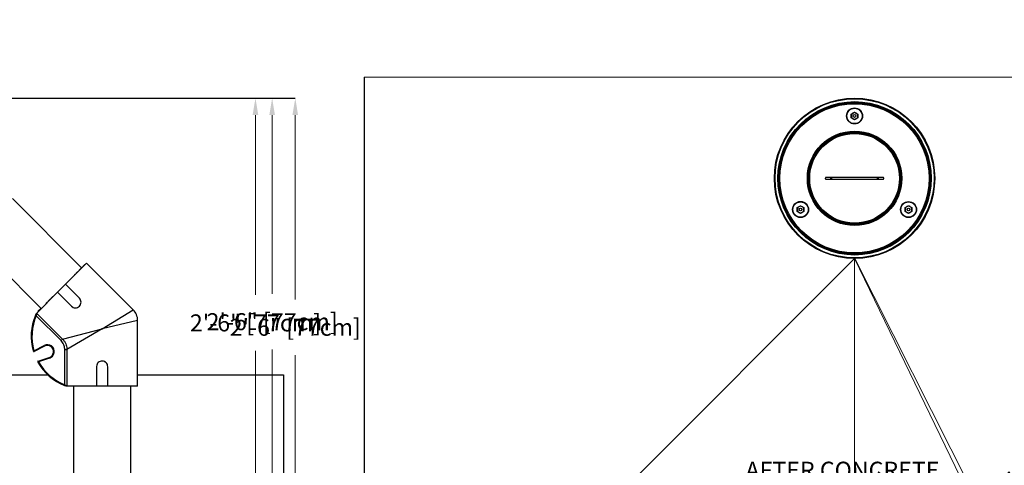
# Model space of a CAD drawing. Units: inches. Extents: x -448 to 927, y -122 to 157.
# Drawn here: x 14 to 47, y 47 to 62 of the extents above; entities that cross this region are included whole.
import ezdxf
from ezdxf import colors
from ezdxf.entities.mleader import LeaderData, LeaderLine
from ezdxf.math import Vec2, Vec3

# ---------------------------------------------------------------- set-up
doc = ezdxf.new("R2010")
doc.units = ezdxf.units.IN
doc.header["$MEASUREMENT"] = 0
doc.header["$PDMODE"] = 34
doc.header["$PDSIZE"] = -1
doc.linetypes.add('SLD-Solid', pattern=[0])
doc.layers.get('0').update_dxf_attribs({"linetype": 'SLD-Solid'})
for name, color, linetype in [('EN VORTEX TEXT', 54, 'Continuous'), ('ES VORTEX TEXT', 82, 'Continuous'), ('FR VORTEX TEXT', 20, 'Continuous')]:
    doc.layers.add(name, color=color, linetype=linetype)
doc.styles.add('Vortex annotative', font='arial.ttf')
doc.dimstyles.new('Vortex PRODUCT', dxfattribs={"dimtxt": 0.125, "dimasz": 0.125, "dimexe": 0, "dimexo": 0, "dimgap": 0.125, "dimtad": 0, "dimtih": 1, "dimtoh": 1, "dimdec": 0, "dimzin": 12, "dimdsep": 46, "dimlunit": 4, "dimtxsty": 'Vortex annotative', "dimcen": 0, "dimadec": 0, "dimazin": 0, "dimtfac": 1, "dimtdec": 0, "dimtofl": 0, "dimtmove": 0, "dimatfit": 3, "dimfxl": 1, "dimfrac": 1, "dimtolj": 1, "dimtzin": 12, "dimlwd": 18, "dimarcsym": 0})

# ---------------------------------------------------------------- blocks, each defined once
blk = doc.blocks.new('*D15')
at = {"layer": 'Defpoints', "color": 0, "transparency": 16777216}
for p in [(9.516, 59.303), (22.402, 59.303), (20.501, 29.012)]:
    blk.add_point(p, dxfattribs=at)
at = {"layer": 'FR VORTEX TEXT', "color": 0, "lineweight": -2, "transparency": 16777216}
for p, q in [((9.516, 59.303), (22.402, 59.303)), ((20.501, 29.012), (22.402, 29.012))]:
    blk.add_line(p, q, dxfattribs=at)
at = {"layer": 'FR VORTEX TEXT', "color": 0, "lineweight": 18, "transparency": 16777216}
for p, q in [((22.402, 58.741), (22.402, 52.833)), ((22.402, 29.574), (22.402, 50.987))]:
    blk.add_line(p, q, dxfattribs=at)
at = {"layer": 'FR VORTEX TEXT', "color": 0, "transparency": 16777216}
for points in [[(22.308, 58.741), (22.495, 58.741), (22.402, 59.303)], [(22.308, 29.574), (22.495, 29.574), (22.402, 29.012)]]:
    blk.add_solid(points, dxfattribs=at)
at = {"layer": 'FR VORTEX TEXT', "color": 0, "transparency": 16777216, "insert": (22.402, 51.91), "char_height": 0.5625, "attachment_point": 5, "style": 'Vortex annotative'}
blk.add_mtext('\\A1;2\'-6" [77cm]', dxfattribs=at)
blk = doc.blocks.new('*D14')
at = {"layer": 'Defpoints', "color": 0, "transparency": 16777216}
for p in [(9.229, 59.303), (23.167, 59.303), (20.729, 29.012)]:
    blk.add_point(p, dxfattribs=at)
at = {"layer": 'EN VORTEX TEXT', "color": 0, "lineweight": -2, "transparency": 16777216}
for p, q in [((9.229, 59.303), (23.167, 59.303)), ((20.729, 29.012), (23.167, 29.012))]:
    blk.add_line(p, q, dxfattribs=at)
at = {"layer": 'EN VORTEX TEXT', "color": 0, "lineweight": 18, "transparency": 16777216}
for p, q in [((23.167, 58.741), (23.167, 52.648)), ((23.167, 29.574), (23.167, 50.802))]:
    blk.add_line(p, q, dxfattribs=at)
at = {"layer": 'EN VORTEX TEXT', "color": 0, "transparency": 16777216}
for points in [[(23.073, 58.741), (23.26, 58.741), (23.167, 59.303)], [(23.073, 29.574), (23.26, 29.574), (23.167, 29.012)]]:
    blk.add_solid(points, dxfattribs=at)
at = {"layer": 'EN VORTEX TEXT', "color": 0, "transparency": 16777216, "insert": (23.167, 51.725), "char_height": 0.5625, "attachment_point": 5, "style": 'Vortex annotative'}
blk.add_mtext('\\A1;2\'-6" [77cm]', dxfattribs=at)
blk = doc.blocks.new('*D12')
at = {"layer": 'Defpoints', "color": 0, "transparency": 16777216}
for p in [(7.94, 59.303), (21.849, 59.303), (20.25, 29.012)]:
    blk.add_point(p, dxfattribs=at)
at = {"layer": 'ES VORTEX TEXT', "color": 0, "lineweight": -2, "transparency": 16777216}
for p, q in [((7.94, 59.303), (21.849, 59.303)), ((20.25, 29.012), (21.849, 29.012))]:
    blk.add_line(p, q, dxfattribs=at)
at = {"layer": 'ES VORTEX TEXT', "color": 0, "lineweight": 18, "transparency": 16777216}
for p, q in [((21.849, 58.741), (21.849, 52.793)), ((21.849, 29.574), (21.849, 50.947))]:
    blk.add_line(p, q, dxfattribs=at)
at = {"layer": 'ES VORTEX TEXT', "color": 0, "transparency": 16777216}
for points in [[(21.755, 58.741), (21.943, 58.741), (21.849, 59.303)], [(21.755, 29.574), (21.943, 29.574), (21.849, 29.012)]]:
    blk.add_solid(points, dxfattribs=at)
at = {"layer": 'ES VORTEX TEXT', "color": 0, "transparency": 16777216, "insert": (21.849, 51.87), "char_height": 0.5625, "attachment_point": 5, "style": 'Vortex annotative'}
blk.add_mtext('\\A1;2\'-6" [77cm]', dxfattribs=at)

msp = doc.modelspace()

# ---------------------------------------------------------------- linework, layer by layer
at = {"linetype": 'SLD-Solid', "lineweight": 18}
msp.add_line((25.445, 59.996), (58.055, 59.996), dxfattribs=at)
for p, q in [((25.445, 59.996), (25.445, 27.041)), ((10.776, 50.158), (14.971, 50.158)), ((17.951, 50.158), (22.776, 50.158)), ((22.776, 50.158), (22.776, 38.158))]:
    msp.add_line(p, q)
at = {"color": 7, "linetype": 'Continuous', "lineweight": 25}
for p, q in [((41.563, 58.776), (41.672, 58.84)), ((41.563, 58.65), (41.563, 58.776)), ((41.672, 58.587), (41.563, 58.65)), ((41.672, 58.84), (41.782, 58.776)), ((41.782, 58.65), (41.672, 58.587)), ((41.782, 58.776), (41.782, 58.65)), ((42.61, 56.682), (40.735, 56.682)), ((40.735, 56.619), (42.61, 56.619)), ((40.922, 56.651), (40.923, 56.682)), ((40.923, 56.619), (40.922, 56.651)), ((42.458, 56.682), (42.458, 56.619)), ((16.097, 53.695), (13.813, 55.979)), ((39.777, 55.683), (39.886, 55.746)), ((39.886, 55.746), (39.996, 55.683)), ((43.349, 55.683), (43.458, 55.746)), ((43.458, 55.746), (43.568, 55.683)), ((39.777, 55.556), (39.777, 55.683)), ((39.886, 55.493), (39.777, 55.556)), ((39.996, 55.556), (39.886, 55.493)), ((39.996, 55.683), (39.996, 55.556)), ((43.349, 55.556), (43.349, 55.683)), ((43.458, 55.493), (43.349, 55.556)), ((43.568, 55.556), (43.458, 55.493)), ((43.568, 55.683), (43.568, 55.556)), ((12.47, 54.635), (14.761, 52.344)), ((16.264, 53.847), (15.565, 53.148)), ((16.168, 53.751), (16.16, 53.759)), ((16.16, 53.758), (16.167, 53.751)), ((16.166, 53.764), (16.162, 53.759)), ((16.166, 53.764), (16.173, 53.756)), ((16.167, 53.766), (16.175, 53.758)), ((16.17, 53.768), (16.169, 53.769)), ((16.174, 53.772), (16.181, 53.765)), ((16.193, 53.776), (16.185, 53.784)), ((16.185, 53.782), (16.192, 53.775)), ((16.195, 53.792), (16.187, 53.784)), ((16.187, 53.785), (16.194, 53.778)), ((16.195, 53.792), (16.202, 53.785)), ((16.202, 53.799), (16.209, 53.792)), ((17.805, 52.306), (16.264, 53.847)), ((15.863, 53.462), (15.87, 53.454)), ((15.883, 53.48), (15.866, 53.463)), ((15.866, 53.463), (15.873, 53.456)), ((15.883, 53.48), (15.89, 53.473)), ((15.912, 53.51), (15.919, 53.502)), ((15.927, 53.51), (15.919, 53.518)), ((15.938, 53.535), (15.945, 53.528)), ((15.952, 53.535), (15.944, 53.543)), ((15.945, 53.543), (15.953, 53.536)), ((15.947, 53.546), (15.948, 53.546)), ((15.956, 53.554), (15.963, 53.547)), ((15.967, 53.55), (15.959, 53.558)), ((15.999, 53.597), (16.006, 53.59)), ((16.015, 53.598), (16.007, 53.606)), ((16.018, 53.615), (16.025, 53.608)), ((16.021, 53.618), (16.028, 53.611)), ((16.024, 53.623), (16.025, 53.622)), ((16.028, 53.625), (16.035, 53.618)), ((16.042, 53.641), (16.043, 53.641)), ((16.042, 53.639), (16.049, 53.632)), ((16.044, 53.642), (16.044, 53.643)), ((16.103, 53.7), (16.047, 53.645)), ((16.055, 53.638), (16.047, 53.646)), ((16.08, 53.679), (16.081, 53.678)), ((16.093, 53.692), (16.093, 53.691)), ((16.103, 53.7), (16.11, 53.693)), ((16.104, 53.703), (16.105, 53.703)), ((16.112, 53.711), (16.113, 53.71)), ((16.113, 53.71), (16.112, 53.71)), ((16.122, 53.705), (16.114, 53.713)), ((16.114, 53.711), (16.121, 53.704)), ((16.12, 53.717), (16.116, 53.713)), ((16.12, 53.717), (16.127, 53.71)), ((16.123, 53.722), (16.124, 53.721)), ((16.13, 53.728), (16.137, 53.721)), ((16.139, 53.722), (16.131, 53.73)), ((16.139, 53.736), (16.146, 53.729)), ((16.148, 53.731), (16.14, 53.739)), ((16.155, 53.739), (16.148, 53.747)), ((16.148, 53.745), (16.155, 53.738)), ((16.15, 53.748), (16.149, 53.747)), ((16.15, 53.748), (16.157, 53.741)), ((15.564, 53.147), (15.302, 52.885)), ((15.564, 53.147), (15.565, 53.148)), ((16.023, 52.687), (15.564, 53.147)), ((16.024, 52.688), (15.565, 53.148)), ((15.301, 52.884), (14.613, 52.196)), ((15.302, 52.885), (15.301, 52.884)), ((15.301, 52.884), (15.76, 52.424)), ((15.302, 52.885), (15.761, 52.426)), ((14.909, 52.508), (14.917, 52.501)), ((14.914, 52.511), (14.921, 52.504)), ((14.926, 52.524), (14.933, 52.516)), ((14.928, 52.527), (14.936, 52.519)), ((14.928, 52.525), (14.935, 52.518)), ((14.932, 52.529), (14.939, 52.522)), ((14.944, 52.542), (14.952, 52.535)), ((14.955, 52.553), (14.946, 52.543)), ((14.946, 52.543), (14.953, 52.536)), ((14.956, 52.554), (14.955, 52.553)), ((14.955, 52.553), (14.962, 52.546)), ((14.963, 52.547), (14.956, 52.554)), ((14.98, 52.578), (14.987, 52.571)), ((14.982, 52.581), (14.983, 52.58)), ((14.983, 52.58), (14.99, 52.573)), ((15.022, 52.619), (14.99, 52.588)), ((14.99, 52.588), (14.998, 52.581)), ((15.022, 52.62), (15.029, 52.613)), ((15.026, 52.623), (15.033, 52.616)), ((15.043, 52.64), (15.033, 52.63)), ((15.033, 52.63), (15.04, 52.623)), ((15.043, 52.64), (15.05, 52.633)), ((15.048, 52.646), (15.055, 52.639)), ((15.056, 52.64), (15.049, 52.647)), ((15.052, 52.65), (15.05, 52.647)), ((15.054, 52.652), (15.052, 52.65)), ((15.052, 52.65), (15.059, 52.643)), ((15.054, 52.652), (15.061, 52.645)), ((15.062, 52.66), (15.061, 52.659)), ((15.063, 52.661), (15.07, 52.654)), ((15.071, 52.655), (15.064, 52.662)), ((15.065, 52.662), (15.072, 52.655)), ((15.073, 52.656), (15.066, 52.663)), ((15.083, 52.683), (15.091, 52.675)), ((15.089, 52.687), (15.096, 52.68)), ((15.118, 52.715), (15.097, 52.695)), ((15.097, 52.695), (15.104, 52.688)), ((15.118, 52.715), (15.125, 52.708)), ((15.123, 52.721), (15.13, 52.714)), ((15.131, 52.715), (15.124, 52.722)), ((15.134, 52.732), (15.125, 52.722)), ((15.125, 52.722), (15.132, 52.715)), ((15.125, 52.722), (15.125, 52.722)), ((15.134, 52.732), (15.141, 52.725)), ((15.145, 52.742), (15.152, 52.735)), ((15.153, 52.736), (15.146, 52.743)), ((16.023, 52.687), (16.024, 52.688)), ((14.62, 52.183), (15.468, 51.336)), ((14.641, 52.239), (14.648, 52.232)), ((14.641, 52.238), (14.648, 52.231)), ((14.644, 52.243), (14.652, 52.236)), ((14.649, 52.246), (14.645, 52.243)), ((14.645, 52.244), (14.646, 52.243)), ((14.645, 52.243), (14.653, 52.236)), ((14.649, 52.246), (14.656, 52.239)), ((14.721, 52.318), (14.658, 52.256)), ((14.658, 52.256), (14.665, 52.248)), ((14.721, 52.318), (14.728, 52.311)), ((14.735, 52.319), (14.728, 52.327)), ((15.761, 52.426), (15.76, 52.424)), ((14.593, 52.105), (14.57, 52.115)), ((15.415, 51.283), (14.593, 52.105)), ((17.951, 49.773), (17.951, 51.952)), ((15.468, 51.336), (16.776, 51.673)), ((16.776, 51.673), (15.613, 50.986)), ((15.415, 51.283), (15.468, 51.336)), ((14.519, 50.951), (14.495, 50.945)), ((14.519, 50.951), (14.86, 51.125)), ((14.519, 50.951), (14.531, 50.929)), ((14.872, 51.103), (14.531, 50.929)), ((14.86, 51.125), (14.872, 51.103)), ((15.539, 50.986), (15.613, 50.986)), ((15.539, 49.823), (15.539, 50.986)), ((15.613, 50.986), (15.613, 49.787)), ((14.649, 50.574), (14.67, 50.587)), ((14.663, 50.61), (15.027, 50.729)), ((14.67, 50.587), (14.663, 50.61)), ((15.034, 50.705), (14.67, 50.587)), ((15.034, 50.705), (15.027, 50.729)), ((16.59, 50.432), (16.59, 49.773)), ((16.591, 50.432), (16.59, 50.432)), ((16.591, 50.432), (16.591, 49.773)), ((16.961, 50.423), (16.963, 50.423)), ((16.961, 49.773), (16.961, 50.423)), ((16.963, 49.773), (16.963, 50.423)), ((15.529, 49.799), (15.539, 49.823)), ((16.59, 49.773), (15.617, 49.773)), ((15.826, 49.773), (15.826, 46.634)), ((16.591, 49.773), (16.59, 49.773)), ((16.961, 49.773), (16.591, 49.773)), ((16.961, 49.773), (16.963, 49.773)), ((17.951, 49.773), (16.963, 49.773)), ((17.726, 46.634), (17.726, 49.773))]:
    msp.add_line(p, q, dxfattribs=at)
at = {"color": 8, "linetype": 'Continuous', "lineweight": 25}
for p, q in [((16.776, 51.673), (17.805, 52.306)), ((17.951, 51.952), (16.776, 51.673))]:
    msp.add_line(p, q, dxfattribs=at)
at = {"color": 7, "linetype": 'Continuous', "lineweight": 25, "flags": 128}
for points in [[(40.886, 56.619), (40.886, 56.668), (40.886, 56.682)], [(42.422, 56.682), (42.422, 56.651), (42.422, 56.619)]]:
    msp.add_lwpolyline(points, dxfattribs=at)
at = {"color": 7, "linetype": 'Continuous', "lineweight": 25}
for centre, radius in [((41.672, 56.651), 2.653), ((41.672, 56.651), 2.647), ((41.672, 56.651), 2.632), ((41.672, 56.651), 2.536), ((41.672, 56.651), 2.521), ((41.672, 56.651), 2.516), ((41.672, 56.651), 2.5), ((41.672, 56.651), 2.501), ((41.672, 56.651), 2.469), ((41.672, 58.713), 0.265), ((41.672, 58.713), 0.254), ((41.672, 58.713), 0.0469), ((41.672, 56.651), 1.562), ((41.672, 56.651), 1.562), ((41.672, 56.651), 1.547), ((41.672, 56.651), 1.517), ((41.672, 56.651), 1.484), ((39.886, 55.619), 0.266), ((39.886, 55.619), 0.254), ((43.458, 55.619), 0.265), ((43.458, 55.619), 0.253), ((39.886, 55.619), 0.0469), ((43.458, 55.619), 0.0469)]:
    msp.add_circle(centre, radius, dxfattribs=at)
for centre, radius, start, end in [((41.672, 58.713), 0.11, 120, 180), ((41.672, 58.713), 0.11, 180, 240), ((41.672, 58.713), 0.11, 60, 120), ((41.672, 58.713), 0.109, 0, 60), ((41.672, 58.713), 0.11, 300, 0), ((41.672, 58.713), 0.11, 240, 300), ((39.886, 55.619), 0.109, 120, 180), ((39.886, 55.619), 0.109, 60, 120), ((39.886, 55.619), 0.11, 0, 60), ((43.458, 55.619), 0.11, 120, 180), ((43.458, 55.619), 0.11, 60, 120), ((43.458, 55.619), 0.109, 0, 60), ((39.886, 55.619), 0.109, 180, 240), ((39.886, 55.619), 0.11, 240, 300), ((39.886, 55.619), 0.11, 300, 0), ((43.458, 55.619), 0.11, 180, 240), ((43.458, 55.619), 0.11, 240, 300), ((43.458, 55.619), 0.11, 300, 0), ((17.451, 51.952), 0.5, 359.9171, 45.1735), ((16.178, 51.425), 1.75, 156.7596, 195.9289), ((16.178, 51.425), 1.725, 156.7596, 195.9289), ((14.964, 50.922), 0.228, 288, 117), ((14.519, 50.951), 0.025, 195.9289, 297), ((14.964, 50.922), 0.203, 288, 117), ((14.67, 50.587), 0.025, 108, 209.0711), ((16.178, 51.425), 1.75, 209.0711, 248.2404), ((16.178, 51.425), 1.725, 209.0711, 248.2404), ((15.639, 49.786), 0.025, 192.9613, 211.0845)]:
    msp.add_arc(centre, radius, start, end, dxfattribs=at)
for points, knots in [([(40.735, 56.682), (40.731, 56.682), (40.724, 56.681), (40.715, 56.675), (40.708, 56.667), (40.704, 56.657), (40.703, 56.647), (40.706, 56.637), (40.712, 56.628), (40.721, 56.622), (40.729, 56.62), (40.734, 56.619), (40.735, 56.619)], [0, 0, 0, 0, 0.107782, 0.215649, 0.323337, 0.430652, 0.537619, 0.644417, 0.751298, 0.858476, 0.966035, 1, 1, 1, 1]), ([(42.61, 56.619), (42.613, 56.62), (42.62, 56.62), (42.63, 56.626), (42.637, 56.634), (42.641, 56.644), (42.641, 56.654), (42.638, 56.665), (42.632, 56.673), (42.623, 56.679), (42.615, 56.682), (42.611, 56.682), (42.61, 56.682)], [0, 0, 0, 0, 0.107782, 0.215649, 0.323337, 0.430652, 0.537619, 0.644417, 0.751298, 0.858476, 0.966035, 1, 1, 1, 1]), ([(16.16, 53.758), (16.16, 53.757), (16.159, 53.756), (16.156, 53.754), (16.153, 53.751), (16.151, 53.749), (16.15, 53.748)], [0, 0, 0, 0, 0.2802398, 0.559618, 0.7795434, 1, 1, 1, 1]), ([(16.171, 53.769), (16.17, 53.768), (16.168, 53.766), (16.167, 53.764), (16.166, 53.764)], [0, 0, 0, 0, 0.558667, 1, 1, 1, 1]), ([(16.174, 53.772), (16.173, 53.77), (16.17, 53.768), (16.168, 53.766), (16.168, 53.766), (16.168, 53.765)], [0, 0, 0, 0, 0.371247, 0.741154, 1, 1, 1, 1]), ([(16.18, 53.777), (16.18, 53.777), (16.179, 53.777), (16.177, 53.774), (16.174, 53.771), (16.172, 53.77), (16.171, 53.769)], [0, 0, 0, 0, 0.279297, 0.559234, 0.779553, 1, 1, 1, 1]), ([(16.185, 53.782), (16.185, 53.782), (16.184, 53.781), (16.181, 53.778), (16.177, 53.775), (16.175, 53.773), (16.174, 53.772)], [0, 0, 0, 0, 0.280455, 0.55983, 0.7797, 1, 1, 1, 1]), ([(16.202, 53.799), (16.202, 53.799), (16.202, 53.799), (16.2, 53.797), (16.197, 53.795), (16.195, 53.793), (16.195, 53.792)], [0, 0, 0, 0, 0.28058, 0.559628, 0.779607, 1, 1, 1, 1]), ([(15.866, 53.463), (15.865, 53.462), (15.864, 53.461), (15.864, 53.461), (15.864, 53.461)], [0, 0, 0, 0, 0.637294, 1, 1, 1, 1]), ([(15.919, 53.517), (15.919, 53.517), (15.92, 53.517), (15.918, 53.515), (15.914, 53.512), (15.912, 53.51)], [0, 0, 0, 0, 0.1253808, 0.4663227, 1, 1, 1, 1]), ([(15.938, 53.535), (15.936, 53.534), (15.933, 53.531), (15.928, 53.526), (15.923, 53.521), (15.92, 53.518), (15.919, 53.517)], [0, 0, 0, 0, 0.2802877, 0.5597767, 0.7797476, 1, 1, 1, 1]), ([(15.945, 53.542), (15.945, 53.542), (15.945, 53.542), (15.943, 53.54), (15.94, 53.537), (15.938, 53.535)], [0, 0, 0, 0, 0.159341, 0.486803, 1, 1, 1, 1]), ([(15.956, 53.554), (15.955, 53.553), (15.953, 53.551), (15.95, 53.548), (15.947, 53.545), (15.946, 53.544), (15.945, 53.543)], [0, 0, 0, 0, 0.2801644, 0.5594805, 0.7794126, 1, 1, 1, 1]), ([(15.959, 53.557), (15.959, 53.557), (15.959, 53.557), (15.958, 53.556), (15.957, 53.554), (15.956, 53.554)], [0, 0, 0, 0, 0.253803, 0.626824, 1, 1, 1, 1]), ([(16.021, 53.618), (16.02, 53.618), (16.019, 53.616), (16.018, 53.615), (16.018, 53.615), (16.018, 53.615)], [0, 0, 0, 0, 0.395359, 0.789739, 1, 1, 1, 1]), ([(16.028, 53.625), (16.027, 53.625), (16.026, 53.623), (16.023, 53.621), (16.022, 53.619), (16.021, 53.618)], [0, 0, 0, 0, 0.280872, 0.561138, 1, 1, 1, 1]), ([(16.042, 53.639), (16.039, 53.637), (16.036, 53.633), (16.03, 53.628), (16.028, 53.625)], [0, 0, 0, 0, 0.55986, 1, 1, 1, 1]), ([(16.109, 53.707), (16.109, 53.706), (16.108, 53.705), (16.105, 53.703), (16.102, 53.7), (16.101, 53.698), (16.1, 53.698)], [0, 0, 0, 0, 0.280941, 0.559914, 0.779446, 1, 1, 1, 1]), ([(16.114, 53.711), (16.113, 53.71), (16.111, 53.709), (16.108, 53.706), (16.105, 53.703), (16.103, 53.701), (16.103, 53.7)], [0, 0, 0, 0, 0.280265, 0.559559, 0.77945, 1, 1, 1, 1]), ([(16.13, 53.728), (16.13, 53.727), (16.129, 53.726), (16.126, 53.723), (16.123, 53.72), (16.121, 53.718), (16.12, 53.717)], [0, 0, 0, 0, 0.2804971, 0.5594659, 0.7794773, 1, 1, 1, 1]), ([(16.148, 53.745), (16.147, 53.745), (16.146, 53.744), (16.144, 53.742), (16.143, 53.741), (16.143, 53.741)], [0, 0, 0, 0, 0.489855, 0.978314, 1, 1, 1, 1]), ([(14.914, 52.511), (14.913, 52.51), (14.911, 52.508), (14.91, 52.508), (14.91, 52.508)], [0, 0, 0, 0, 0.504351, 1, 1, 1, 1]), ([(14.926, 52.524), (14.925, 52.523), (14.923, 52.521), (14.92, 52.517), (14.916, 52.514), (14.914, 52.512), (14.914, 52.511)], [0, 0, 0, 0, 0.280276, 0.558914, 0.77924, 1, 1, 1, 1]), ([(14.928, 52.525), (14.927, 52.525), (14.927, 52.524), (14.926, 52.524), (14.926, 52.524)], [0, 0, 0, 0, 0.560018, 1, 1, 1, 1]), ([(14.932, 52.529), (14.931, 52.529), (14.929, 52.527), (14.929, 52.526), (14.929, 52.526)], [0, 0, 0, 0, 0.504351, 1, 1, 1, 1]), ([(14.944, 52.542), (14.944, 52.541), (14.942, 52.539), (14.938, 52.535), (14.935, 52.532), (14.933, 52.53), (14.932, 52.529)], [0, 0, 0, 0, 0.280272, 0.558953, 0.779242, 1, 1, 1, 1]), ([(14.946, 52.543), (14.946, 52.543), (14.945, 52.543), (14.945, 52.542), (14.944, 52.542)], [0, 0, 0, 0, 0.5600181, 1, 1, 1, 1]), ([(14.983, 52.58), (14.982, 52.58), (14.981, 52.578), (14.98, 52.578), (14.98, 52.578), (14.98, 52.578)], [0, 0, 0, 0, 0.448512, 0.897288, 1, 1, 1, 1]), ([(14.99, 52.588), (14.989, 52.586), (14.986, 52.584), (14.984, 52.581), (14.983, 52.58)], [0, 0, 0, 0, 0.561017, 1, 1, 1, 1]), ([(15.026, 52.623), (15.025, 52.622), (15.023, 52.621), (15.022, 52.62), (15.022, 52.62), (15.022, 52.62)], [0, 0, 0, 0, 0.47337, 0.94451, 1, 1, 1, 1]), ([(15.033, 52.63), (15.031, 52.629), (15.029, 52.626), (15.027, 52.624), (15.026, 52.623)], [0, 0, 0, 0, 0.5603368, 1, 1, 1, 1]), ([(15.048, 52.646), (15.048, 52.645), (15.047, 52.645), (15.045, 52.643), (15.044, 52.641), (15.043, 52.64)], [0, 0, 0, 0, 0.280592, 0.561502, 1, 1, 1, 1]), ([(15.063, 52.661), (15.063, 52.66), (15.062, 52.659), (15.06, 52.658), (15.057, 52.655), (15.056, 52.653), (15.054, 52.652)], [0, 0, 0, 0, 0.187348, 0.374094, 0.560973, 1, 1, 1, 1]), ([(15.089, 52.687), (15.088, 52.686), (15.086, 52.684), (15.084, 52.682), (15.084, 52.682), (15.084, 52.682)], [0, 0, 0, 0, 0.406339, 0.811391, 1, 1, 1, 1]), ([(15.097, 52.695), (15.096, 52.693), (15.093, 52.69), (15.09, 52.688), (15.089, 52.687)], [0, 0, 0, 0, 0.559977, 1, 1, 1, 1]), ([(15.123, 52.721), (15.123, 52.72), (15.122, 52.72), (15.12, 52.718), (15.119, 52.716), (15.118, 52.715)], [0, 0, 0, 0, 0.280703, 0.561107, 1, 1, 1, 1]), ([(15.145, 52.742), (15.144, 52.742), (15.143, 52.74), (15.139, 52.736), (15.136, 52.734), (15.134, 52.732)], [0, 0, 0, 0, 0.28084, 0.559601, 1, 1, 1, 1]), ([(15.76, 52.424), (15.78, 52.409), (15.818, 52.378), (15.893, 52.365), (15.966, 52.379), (16.028, 52.42), (16.07, 52.483), (16.084, 52.556), (16.071, 52.631), (16.04, 52.669), (16.024, 52.688)], [0, 0, 0, 0, 0.124995, 0.2500194, 0.3750213, 0.5000119, 0.6250024, 0.750003, 0.8750147, 1, 1, 1, 1]), ([(15.761, 52.426), (15.781, 52.41), (15.819, 52.379), (15.893, 52.365), (15.954, 52.377), (15.997, 52.4), (16.026, 52.423), (16.049, 52.451), (16.072, 52.495), (16.084, 52.555), (16.069, 52.63), (16.039, 52.668), (16.023, 52.687)], [0, 0, 0, 0, 0.125331, 0.250404, 0.375046, 0.437549, 0.500012, 0.562474, 0.624978, 0.749619, 0.874679, 1, 1, 1, 1]), ([(14.57, 52.115), (14.575, 52.127), (14.585, 52.15), (14.596, 52.173), (14.601, 52.184), (14.602, 52.185)], [0, 0, 0, 0, 0.455668, 0.910732, 1, 1, 1, 1]), ([(14.62, 52.183), (14.62, 52.183), (14.619, 52.182), (14.617, 52.176), (14.611, 52.158), (14.602, 52.134), (14.596, 52.115), (14.593, 52.105)], [0, 0, 0, 0, 0.014562, 0.239115, 0.481088, 0.739014, 1, 1, 1, 1]), ([(14.602, 52.185), (14.603, 52.186), (14.606, 52.189), (14.61, 52.193), (14.613, 52.196)], [0, 0, 0, 0, 0.2083739, 1, 1, 1, 1]), ([(14.613, 52.196), (14.615, 52.192), (14.617, 52.188), (14.62, 52.184), (14.62, 52.183)], [0, 0, 0, 0, 0.988547, 1, 1, 1, 1]), ([(14.658, 52.256), (14.657, 52.254), (14.654, 52.252), (14.651, 52.249), (14.649, 52.247), (14.649, 52.247), (14.649, 52.246)], [0, 0, 0, 0, 0.280471, 0.559057, 0.779213, 1, 1, 1, 1]), ([(14.728, 52.326), (14.728, 52.326), (14.728, 52.326), (14.727, 52.324), (14.724, 52.321), (14.722, 52.319), (14.721, 52.318)], [0, 0, 0, 0, 0.185224, 0.50086, 0.750143, 1, 1, 1, 1]), ([(15.539, 50.986), (15.538, 50.993), (15.537, 51.048), (15.518, 51.13), (15.471, 51.221), (15.434, 51.262), (15.415, 51.283)], [0, 0, 0, 0, 0.070648, 0.499425, 0.744852, 1, 1, 1, 1]), ([(15.468, 51.336), (15.489, 51.312), (15.532, 51.264), (15.575, 51.181), (15.602, 51.097), (15.612, 51.032), (15.613, 50.995), (15.613, 50.986)], [0, 0, 0, 0, 0.245098, 0.49981, 0.711594, 0.929484, 1, 1, 1, 1]), ([(16.963, 50.423), (16.96, 50.447), (16.955, 50.495), (16.913, 50.557), (16.853, 50.599), (16.781, 50.615), (16.708, 50.603), (16.646, 50.564), (16.601, 50.504), (16.594, 50.456), (16.59, 50.432)], [0, 0, 0, 0, 0.124998, 0.250033, 0.375042, 0.500039, 0.625035, 0.750037, 0.875029, 1, 1, 1, 1]), ([(16.961, 50.423), (16.959, 50.447), (16.954, 50.495), (16.912, 50.557), (16.853, 50.599), (16.781, 50.615), (16.709, 50.602), (16.647, 50.564), (16.603, 50.504), (16.595, 50.456), (16.591, 50.432)], [0, 0, 0, 0, 0.125502, 0.250759, 0.375589, 0.50011, 0.62461, 0.749384, 0.874549, 1, 1, 1, 1]), ([(15.601, 49.773), (15.599, 49.773), (15.589, 49.777), (15.565, 49.785), (15.541, 49.795), (15.529, 49.799)], [0, 0, 0, 0, 0.089268, 0.544332, 1, 1, 1, 1]), ([(15.539, 49.823), (15.547, 49.818), (15.565, 49.809), (15.588, 49.798), (15.606, 49.79), (15.611, 49.788), (15.613, 49.787)], [0, 0, 0, 0, 0.261054, 0.519047, 0.761082, 1, 1, 1, 1]), ([(15.616, 49.773), (15.616, 49.773), (15.617, 49.773), (15.608, 49.773), (15.603, 49.773), (15.601, 49.773)], [0, 0, 0, 0, 0.298682, 0.649336, 1, 1, 1, 1]), ([(15.613, 49.787), (15.613, 49.787), (15.614, 49.781), (15.615, 49.777), (15.617, 49.773)], [0, 0, 0, 0, 0.011453, 1, 1, 1, 1])]:
    msp.add_open_spline(points, degree=3, knots=knots, dxfattribs=at)

# ---------------------------------------------------------------- dimensions: what is measured, and where the dimension line sits
at = {"layer": 'EN VORTEX TEXT'}
dim = msp.add_linear_dim(base=(23.167, 59.303), p1=(20.729, 29.012), p2=(9.229, 59.303), angle=90, dimstyle='Vortex PRODUCT', override={"dimscale": 0, "dimtxt": 0.09375, "dimasz": 0.09375, "dimgap": 0.09375, "dimatfit": 1}, dxfattribs=at)
dim.commit()
dim.dimension.update_dxf_attribs({"geometry": '*D14', "text_midpoint": (23.167, 51.725), "dimtype": 160})
at = {"layer": 'ES VORTEX TEXT'}
dim = msp.add_linear_dim(base=(21.849, 59.303), p1=(20.25, 29.012), p2=(7.94, 59.303), angle=90, dimstyle='Vortex PRODUCT', override={"dimscale": 0, "dimtxt": 0.09375, "dimasz": 0.09375, "dimgap": 0.09375, "dimatfit": 1}, dxfattribs=at)
dim.commit()
dim.dimension.update_dxf_attribs({"geometry": '*D12', "text_midpoint": (21.849, 51.87), "dimtype": 160})
at = {"layer": 'FR VORTEX TEXT'}
dim = msp.add_linear_dim(base=(22.402, 59.303), p1=(20.501, 29.012), p2=(9.516, 59.303), angle=90, dimstyle='Vortex PRODUCT', override={"dimscale": 0, "dimtxt": 0.09375, "dimasz": 0.09375, "dimgap": 0.09375, "dimatfit": 1}, dxfattribs=at)
dim.commit()
dim.dimension.update_dxf_attribs({"geometry": '*D15', "text_midpoint": (22.402, 51.91), "dimtype": 160})

# ---------------------------------------------------------------- leaders
at = {"layer": 'EN VORTEX TEXT'}
ml = msp.add_multileader_mtext('Standard', dxfattribs=at)
ml.set_content('\\A1;\\pxl3,ql;NOTES:^I\\P\\P1) “BY INSTALLER/BY CONTRACTOR“ MAY REFER TO\\P    SERVICE PROVIDERS OTHER THAN THE EQUIPMENT\\P    MANUFACTURER. PLEASE REFER TO PROJECT \\P    SPECIFICATION FOR DETAILS OF RESPONSIBILITY.\\P\\P2) POLYMER ENCAPSULATED ASSEMBLY\\P    NO EARTH GROUNDING AND NO BONDING RECOMMENDED \\P    FOR SPRAYLINK{\\H0.7x;\\STM^ ;\\H1.42857x; SYSTEM\\P    FOLLOW LOCAL CODE \\P\\P3) REFER TO INSTALLATION GUIDE FOR MORE DETAILS.}', color=256, style='Vortex annotative')
ml.set_leader_properties(color=256, lineweight=18)
ml.build(insert=Vec2(0, 0))
ml.multileader.update_dxf_attribs({"text_left_attachment_type": 5, "text_right_attachment_type": 5, "dogleg_length": 0, "arrow_head_size": 0.562, "scale": 6})
ctx = ml.context
ctx.base_point, ctx.scale, ctx.char_height, ctx.arrow_head_size, ctx.landing_gap_size, ctx.plane_origin = Vec3(19.715, 49.809), 6, 0.5625, 0.562, 0.75, Vec3(-112.061, 85.09)
ctx.left_attachment, ctx.right_attachment, ctx.text_align_type = 5, 5, 2
notes = []
notes.append((ctx, [(0, (0, 0, 0), (0, 0), (1, 0), 1, [])]))
ctx.mtext.insert, ctx.mtext.width, ctx.mtext.alignment, ctx.mtext.flow_direction = Vec3(44.174, 61.887), 81.99258, 3, 5
ml = msp.add_multileader_mtext('Standard', dxfattribs=at)
ml.set_content('\\A1;KEEP THE \\PWINTERCAPS \\PINSTALLED \\PDURING THE \\PCONCRETE POURING', color=256, style='Vortex annotative')
ml.set_leader_properties(color=256, lineweight=18)
ml.build(insert=Vec2(0, 0))
ml.multileader.update_dxf_attribs({"text_left_attachment_type": 5, "text_right_attachment_type": 5, "dogleg_length": 0, "arrow_head_size": 0.562, "scale": 6})
ctx = ml.context
ctx.base_point, ctx.scale, ctx.char_height, ctx.arrow_head_size, ctx.landing_gap_size, ctx.plane_origin = Vec3(-0.478, 42.293), 6, 0.5625, 0.562, 0.75, Vec3(23.382, 66.374)
ctx.left_attachment, ctx.right_attachment, ctx.text_align_type = 5, 5, 1
notes.append((ctx, [(0, (1, 1, 0), (-0.478, 42.293), (1, 0), 0, [(0, [(16.776, 44.158)], 0, []), (1, [(-8.21, 44.158), (4.283, 31.665), (4.283, 56.651)], 0, [])])]))
ctx.mtext.insert, ctx.mtext.width, ctx.mtext.alignment, ctx.mtext.flow_direction = Vec3(4.376, 46.757), 27.6789, 2, 5
ml = msp.add_multileader_mtext('Standard', dxfattribs=at)
ml.set_content('\\A1;AFTER CONCRETE \\PPOURING INSTALL \\PNOZZLES AND \\PSTAINLESS STEEL RINGS', color=256, style='Vortex annotative')
ml.set_leader_properties(color=256, lineweight=18)
ml.build(insert=Vec2(0, 0))
ml.multileader.update_dxf_attribs({"text_left_attachment_type": 5, "text_right_attachment_type": 5, "dogleg_length": 0, "arrow_head_size": 0.562, "scale": 6})
ctx = ml.context
ctx.base_point, ctx.scale, ctx.char_height, ctx.arrow_head_size, ctx.landing_gap_size, ctx.plane_origin = Vec3(35.69, 43.753), 6, 0.5625, 0.562, 0.75, Vec3(16.869, 50.108)
ctx.left_attachment, ctx.right_attachment, ctx.text_align_type = 5, 5, 1
notes.append((ctx, [(1, (1, 1, 0), (46.852, 43.753), (-1, 0), 0, [(1, [(31.832, 44.158)], 0, []), (2, [(51.513, 44.158), (41.672, 34.317), (41.672, 54.019)], 0, [])])]))
ctx.mtext.insert, ctx.mtext.width, ctx.mtext.alignment, ctx.mtext.flow_direction = Vec3(41.271, 47.28), 27.6789, 2, 5
at = {"layer": 'ES VORTEX TEXT'}
ml = msp.add_multileader_mtext('Standard', dxfattribs=at)
ml.set_content('\\A1;MANTENGA EL GORRO \\PDE INVIERNO \\PINSTALADO DURANTE EL \\PVERTIDO DE CONCRETO', color=256, style='Vortex annotative')
ml.set_leader_properties(color=256, lineweight=18)
ml.build(insert=Vec2(0, 0))
ml.multileader.update_dxf_attribs({"text_left_attachment_type": 5, "text_right_attachment_type": 5, "dogleg_length": 0, "arrow_head_size": 0.562, "scale": 6})
ctx = ml.context
ctx.base_point, ctx.scale, ctx.char_height, ctx.arrow_head_size, ctx.landing_gap_size, ctx.plane_origin = Vec3(0.588, 42.338), 6, 0.5625, 0.562, 0.75, Vec3(-23.328, 70.986)
ctx.left_attachment, ctx.right_attachment, ctx.text_align_type = 5, 5, 1
notes.append((ctx, [(1, (1, 1, 0), (11.637, 42.338), (-1, 0), 0, [(3, [(-8.21, 44.158), (4.217, 56.651), (4.283, 31.665)], 0, []), (2, [(16.776, 44.158)], 0, [])])]))
ctx.mtext.insert, ctx.mtext.width, ctx.mtext.defined_height, ctx.mtext.alignment, ctx.mtext.flow_direction = Vec3(6.112, 45.866), 25.99407, 7.845, 2, 5
ml = msp.add_multileader_mtext('Standard', dxfattribs=at)
ml.set_content('\\A1;DESPUÉS DEL \\PVERTIDO DE \\PCONCRETO INSTALE \\PBOQUILLAS Y \\PANILLOS DE ACERO INOX.', color=256, style='Vortex annotative')
ml.set_leader_properties(color=256, lineweight=18)
ml.build(insert=Vec2(0, 0))
ml.multileader.update_dxf_attribs({"text_left_attachment_type": 5, "text_right_attachment_type": 5, "dogleg_length": 0, "arrow_head_size": 0.562, "scale": 6})
ctx = ml.context
ctx.base_point, ctx.scale, ctx.char_height, ctx.arrow_head_size, ctx.landing_gap_size, ctx.plane_origin = Vec3(36.055, 41.991), 6, 0.5625, 0.562, 0.75, Vec3(-21.701, 62.47)
ctx.left_attachment, ctx.right_attachment, ctx.text_align_type = 5, 5, 1
notes.append((ctx, [(1, (1, 1, 0), (47.487, 41.991), (-1, 0), 0, [(1, [(31.832, 44.158), (41.672, 34.317), (41.672, 53.998)], 0, []), (3, [(51.513, 44.158)], 0, [])])]))
ctx.mtext.insert, ctx.mtext.width, ctx.mtext.defined_height, ctx.mtext.alignment, ctx.mtext.flow_direction = Vec3(41.771, 46.598), 25.99407, 7.845, 2, 5
at = {"layer": 'FR VORTEX TEXT'}
ml = msp.add_multileader_mtext('Standard', dxfattribs=at)
ml.set_content("\\A1;NOTES:^I\\P\\pi3;\\P\\pi0,q*;1) TÂCHE DE L'INSTALLATEUR OU DE L'ENTREPRENEUR, \\P\\pql;    RECOURS POSSIBLE À DES FOURNISSEURS DE SERVICES\\P    AUTRES QUE LE FABRICANT DE L'ÉQUIPEMENT.\\P    CONSULTEZ LE CAHIER DES CHARGES DU PROJET POUR\\P    LES DÉTAILS PROPRES À LA RESPONSABILITÉ.\\P\\pl3;\\P\\pl0,q*;2) ASSEMBLAGE ENCAPSULÉ EN POLYMÈRE\\P\\pql;    AUCUNE MISE À LA TERRE ET AUCUNE LIAISON DE MASSES \\P    RECOMMANDÉES POUR LE SYSTÈME SPRAYLINK{\\H0.7x;\\SMC^ ;\\H1.42857x;.\\P    SUIVEZ LE CODE LOCAL.\\P\\P\\pq*;3) SE RÉFÉRER AU GUIDE D'INSTALLATION POUR \\P    PLUS DE DÉTAILS.}", color=256, style='Vortex annotative')
ml.set_leader_properties(color=256, lineweight=18)
ml.build(insert=Vec2(0, 0))
ml.multileader.update_dxf_attribs({"text_left_attachment_type": 5, "text_right_attachment_type": 5, "dogleg_length": 0, "arrow_head_size": 0.562, "scale": 6})
ctx = ml.context
ctx.base_point, ctx.scale, ctx.char_height, ctx.arrow_head_size, ctx.landing_gap_size, ctx.plane_origin = Vec3(-39.223, 46.334), 6, 0.5625, 0.562, 0.75, Vec3(-71.033, 119.848)
ctx.left_attachment, ctx.right_attachment = 5, 5
notes.append((ctx, [(0, (0, 0, 0), (0, 0), (1, 0), 1, [])]))
ctx.mtext.insert, ctx.mtext.width, ctx.mtext.flow_direction = Vec3(-38.473, 61.442), 44.54206, 5
ml = msp.add_multileader_mtext('Standard', dxfattribs=at)
ml.set_content("\\A1;GARDER LES \\PCAPUCHONS D'HIVER \\PINSTALLÉS PENDANT \\PLE COULAGE DU BÉTON", color=256, style='Vortex annotative')
ml.set_leader_properties(color=256, lineweight=18)
ml.build(insert=Vec2(0, 0))
ml.multileader.update_dxf_attribs({"text_left_attachment_type": 5, "text_right_attachment_type": 5, "dogleg_length": 0, "arrow_head_size": 0.562, "scale": 6})
ctx = ml.context
ctx.base_point, ctx.scale, ctx.char_height, ctx.arrow_head_size, ctx.landing_gap_size, ctx.plane_origin = Vec3(0.015, 42.234), 6, 0.5625, 0.562, 0.75, Vec3(28.468, 89.055)
ctx.left_attachment, ctx.right_attachment, ctx.text_align_type = 5, 5, 1
notes.append((ctx, [(0, (1, 1, 0), (0.015, 42.234), (1, 0), 0, [(1, [(16.776, 44.158)], 0, []), (3, [(-8.21, 44.158), (4.283, 56.651), (4.283, 31.665)], 0, [])])]))
ctx.mtext.insert, ctx.mtext.width, ctx.mtext.alignment, ctx.mtext.flow_direction = Vec3(5.354, 46.025), 29.06196, 2, 5
ml = msp.add_multileader_mtext('Standard', dxfattribs=at)
ml.set_content('\\A1;APRÈS LA COULÉE \\PDU BÉTON\\PINSTALLER LES BUSES \\PET LES ANNEAUX \\PEN ACIER INOX.', color=256, style='Vortex annotative')
ml.set_leader_properties(color=256, lineweight=18)
ml.build(insert=Vec2(0, 0))
ml.multileader.update_dxf_attribs({"text_left_attachment_type": 5, "text_right_attachment_type": 5, "dogleg_length": 0, "arrow_head_size": 0.562, "scale": 6})
ctx = ml.context
ctx.base_point, ctx.scale, ctx.char_height, ctx.arrow_head_size, ctx.landing_gap_size, ctx.plane_origin = Vec3(38.986, 42.048), 6, 0.5625, 0.562, 0.75, Vec3(28.913, 76.071)
ctx.left_attachment, ctx.right_attachment, ctx.text_align_type = 5, 5, 1
notes.append((ctx, [(1, (1, 1, 0), (49.238, 42.048), (-1, 0), 0, [(1, [(31.832, 44.158), (41.672, 53.998), (41.672, 34.317)], 0, []), (3, [(51.513, 44.158)], 0, [])])]))
ctx.mtext.insert, ctx.mtext.width, ctx.mtext.alignment, ctx.mtext.flow_direction = Vec3(44.112, 46.786), 29.06196, 2, 5
for ctx, leaders in notes:
    for number, flags, end, landing, length, lines in leaders:
        leader = LeaderData()
        leader.index, (leader.has_last_leader_line, leader.has_dogleg_vector, leader.attachment_direction) = number, flags
        leader.last_leader_point, leader.dogleg_vector, leader.dogleg_length = Vec3(end), Vec3(landing), length
        for number, points, colour, breaks in lines:
            line = LeaderLine()
            line.index, line.vertices, line.color, line.breaks = number, Vec3.list(points), colors.encode_raw_color(colour), breaks
            leader.lines.append(line)
        ctx.leaders.append(leader)

doc.saveas('drawing.dxf')
